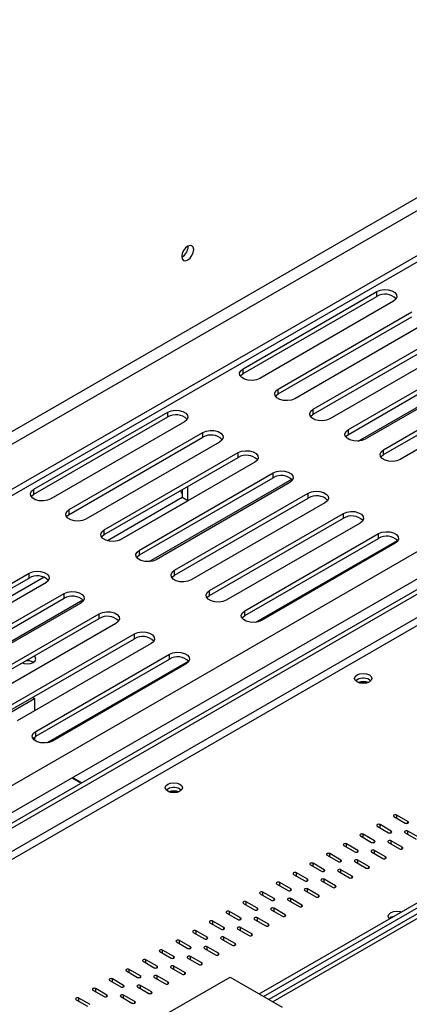
# Model space of a CAD drawing. Units: millimetres. Extents: x 10 to 4822, y 128 to 3790.
# Drawn here: x 4221 to 4300, y 1076 to 1274 of the extents above; entities that cross this region are included whole.
import ezdxf

# ---------------------------------------------------------------- set-up
doc = ezdxf.new("R2010")
doc.units = ezdxf.units.MM
doc.header["$LTSCALE"] = 19

msp = doc.modelspace()

# ---------------------------------------------------------------- linework, layer by layer
at = {"color": 7, "linetype": 'Continuous', "lineweight": 25}
for p, q in [((3873.68, 979.67), (4822.42, 1527.37)), ((3876.99, 993.21), (4801.2, 1526.75)), ((3873.68, 978.38), (4822.42, 1526.07)), ((3878.11, 991.27), (4802.32, 1524.81)), ((4465.04, 1253.9), (3905.82, 931.06)), ((4465.88, 1253.41), (3906.66, 930.58)), ((3909.16, 940.6), (4453.28, 1254.71)), ((3910.55, 935.94), (4454.67, 1250.05)), ((4255.21, 1228.3), (4255.21, 1228.39)), ((4269.51, 1078), (4519.62, 1222.39)), ((4266.24, 1203.7), (4293.11, 1219.21)), ((4266.24, 1202.73), (4293.11, 1218.24)), ((4270.35, 1077.51), (4513.79, 1218.05)), ((4293.11, 1218.24), (4293.11, 1219.21)), ((4296.47, 1217.27), (4269.6, 1201.76)), ((4514.69, 1217.31), (4271.44, 1076.88)), ((4273.29, 1199.62), (4300.16, 1215.14)), ((4273.29, 1198.65), (4300.16, 1214.17)), ((4303.52, 1213.2), (4276.65, 1197.68)), ((4280.34, 1195.55), (4307.21, 1211.06)), ((4280.34, 1194.58), (4307.21, 1210.09)), ((4310.57, 1209.12), (4283.7, 1193.61)), ((4287.4, 1191.48), (4314.27, 1206.99)), ((4287.4, 1190.51), (4314.27, 1206.02)), ((4266.24, 1202.73), (4266.24, 1203.7)), ((4317.63, 1205.05), (4290.76, 1189.54)), ((4294.45, 1187.41), (4321.32, 1202.92)), ((4294.45, 1186.44), (4321.32, 1201.95)), ((4324.68, 1200.98), (4297.81, 1185.47)), ((4273.29, 1198.65), (4273.29, 1199.62)), ((4224.25, 1179.46), (4251.12, 1194.97)), ((4224.25, 1178.49), (4251.12, 1194)), ((4251.12, 1194), (4251.12, 1194.97)), ((4280.34, 1194.58), (4280.34, 1195.55)), ((4254.48, 1193.03), (4227.61, 1177.52)), ((4231.31, 1175.39), (4258.18, 1190.9)), ((4231.31, 1174.42), (4258.18, 1189.93)), ((4258.18, 1189.93), (4258.18, 1190.9)), ((4287.4, 1190.51), (4287.4, 1191.48)), ((4261.54, 1188.96), (4234.67, 1173.45)), ((4238.36, 1171.31), (4265.23, 1186.83)), ((4238.36, 1170.35), (4265.23, 1185.86)), ((4265.23, 1185.86), (4265.23, 1186.83)), ((4294.45, 1186.44), (4294.45, 1187.41)), ((4268.59, 1184.89), (4241.72, 1169.38)), ((4245.41, 1167.24), (4272.28, 1182.75)), ((4272.28, 1181.79), (4272.28, 1182.75)), ((4245.41, 1166.27), (4272.28, 1181.79)), ((4275.64, 1180.82), (4248.77, 1165.3)), ((4255.13, 1177.14), (4255.13, 1180.02)), ((4224.25, 1178.49), (4224.25, 1179.46)), ((4252.47, 1163.17), (4279.34, 1178.68)), ((4254.01, 1179.3), (4253.86, 1179.3)), ((4254.01, 1179.38), (4254.01, 1177.79)), ((4279.34, 1177.71), (4279.34, 1178.68)), ((4254.01, 1177.79), (4238.99, 1169.12)), ((4241.42, 1169.23), (4255.13, 1177.14)), ((4252.47, 1162.2), (4279.34, 1177.71)), ((4255.13, 1177.14), (4254.01, 1177.79)), ((4282.7, 1176.74), (4255.83, 1161.23)), ((4231.31, 1174.42), (4231.31, 1175.39)), ((4259.52, 1159.1), (4286.39, 1174.61)), ((4286.39, 1173.64), (4286.39, 1174.61)), ((4259.52, 1158.13), (4286.39, 1173.64)), ((4289.75, 1172.67), (4262.88, 1157.16)), ((4238.36, 1170.35), (4238.36, 1171.31)), ((4266.57, 1155.03), (4293.44, 1170.54)), ((4293.44, 1169.57), (4293.44, 1170.54)), ((4266.57, 1154.06), (4293.44, 1169.57)), ((4268.81, 1152.73), (4297.29, 1169.16)), ((4296.8, 1168.6), (4269.93, 1153.09)), ((4245.41, 1166.27), (4245.41, 1167.24)), ((4196.38, 1147.08), (4223.25, 1162.59)), ((4223.25, 1161.62), (4223.25, 1162.59)), ((4252.47, 1162.2), (4252.47, 1163.17)), ((4196.38, 1146.11), (4223.25, 1161.62)), ((4226.27, 1161.78), (4197, 1144.88)), ((4199.44, 1144.99), (4226.86, 1160.82)), ((4226.6, 1160.65), (4199.73, 1145.14)), ((4203.43, 1143.01), (4230.3, 1158.52)), ((4230.3, 1157.55), (4230.3, 1158.52)), ((4259.52, 1158.13), (4259.52, 1159.1)), ((4203.43, 1142.04), (4230.3, 1157.55)), ((4233.66, 1156.58), (4206.79, 1141.07)), ((4210.48, 1138.93), (4237.35, 1154.45)), ((4237.35, 1153.48), (4237.35, 1154.45)), ((4266.57, 1154.06), (4266.57, 1155.03)), ((4210.48, 1137.96), (4237.35, 1153.48)), ((4240.71, 1152.51), (4213.84, 1136.99)), ((4217.54, 1134.86), (4244.41, 1150.37)), ((4244.41, 1149.4), (4244.41, 1150.37)), ((4217.54, 1133.89), (4244.41, 1149.4)), ((4247.76, 1148.43), (4220.89, 1132.92)), ((4224.59, 1130.79), (4251.46, 1146.3)), ((4251.46, 1145.33), (4251.46, 1146.3)), ((4224.11, 1144.69), (4224.17, 1144.66)), ((4224.59, 1129.82), (4251.46, 1145.33)), ((4226.83, 1128.49), (4255.3, 1144.93)), ((4254.82, 1144.36), (4227.95, 1128.85)), ((4291.62, 1141.18), (4291.92, 1140.95)), ((4217.13, 1133.23), (4224.34, 1137.39)), ((4223.97, 1137.61), (4224.34, 1137.39)), ((4224.34, 1137.39), (4224.34, 1134.91)), ((4224.59, 1129.82), (4224.59, 1130.79)), ((4224.34, 1129.65), (4224.34, 1129.02)), ((4231.85, 1121.42), (4233.71, 1120.35)), ((4232.02, 1121.52), (4233.88, 1120.45)), ((4253.56, 1119.2), (4253.85, 1118.98)), ((4296.55, 1113.65), (4298.79, 1112.35)), ((4299.35, 1112.68), (4297.11, 1113.97)), ((4293.19, 1111.71), (4295.43, 1110.41)), ((4295.99, 1110.74), (4293.75, 1112.03)), ((4301.59, 1109.44), (4299.35, 1110.74)), ((4289.83, 1109.77), (4292.07, 1108.47)), ((4292.63, 1108.8), (4290.39, 1110.09)), ((4298.23, 1107.51), (4295.99, 1108.8)), ((4298.79, 1110.41), (4301.03, 1109.12)), ((4286.47, 1107.83), (4288.71, 1106.54)), ((4289.27, 1106.86), (4287.03, 1108.15)), ((4294.87, 1105.57), (4292.63, 1106.86)), ((4295.43, 1108.47), (4297.67, 1107.18)), ((4283.12, 1105.89), (4285.36, 1104.6)), ((4285.91, 1104.92), (4283.68, 1106.21)), ((4291.51, 1103.63), (4289.27, 1104.92)), ((4292.07, 1106.54), (4294.31, 1105.24)), ((4279.76, 1103.95), (4282, 1102.66)), ((4282.56, 1102.98), (4280.32, 1104.27)), ((4288.15, 1101.69), (4285.91, 1102.98)), ((4288.71, 1104.6), (4290.95, 1103.3)), ((4276.4, 1102.01), (4278.64, 1100.72)), ((4279.2, 1101.04), (4276.96, 1102.33)), ((4284.8, 1099.75), (4282.56, 1101.04)), ((4285.36, 1102.66), (4287.59, 1101.37)), ((4273.04, 1100.07), (4275.28, 1098.78)), ((4275.84, 1099.1), (4273.6, 1100.4)), ((4278.64, 1098.78), (4280.88, 1097.49)), ((4281.44, 1097.81), (4279.2, 1099.1)), ((4282, 1100.72), (4284.24, 1099.43)), ((4269.68, 1098.13), (4271.92, 1096.84)), ((4272.48, 1097.16), (4270.24, 1098.46)), ((4275.28, 1096.84), (4277.52, 1095.55)), ((4278.08, 1095.87), (4275.84, 1097.16)), ((4266.32, 1096.19), (4268.56, 1094.9)), ((4269.12, 1095.23), (4266.88, 1096.52)), ((4271.92, 1094.9), (4274.16, 1093.61)), ((4274.72, 1093.93), (4272.48, 1095.23)), ((4262.96, 1094.26), (4265.2, 1092.96)), ((4265.76, 1093.29), (4263.52, 1094.58)), ((4268.56, 1092.96), (4270.8, 1091.67)), ((4271.36, 1091.99), (4269.12, 1093.29)), ((4259.6, 1092.32), (4261.84, 1091.02)), ((4262.4, 1091.35), (4260.16, 1092.64)), ((4265.2, 1091.02), (4267.44, 1089.73)), ((4268, 1090.05), (4265.76, 1091.35)), ((4256.25, 1090.38), (4258.49, 1089.08)), ((4259.04, 1089.41), (4256.81, 1090.7)), ((4261.84, 1089.08), (4264.08, 1087.79)), ((4264.64, 1088.12), (4262.4, 1089.41)), ((4252.89, 1088.44), (4255.13, 1087.15)), ((4255.69, 1087.47), (4253.45, 1088.76)), ((4258.49, 1087.15), (4260.72, 1085.85)), ((4261.28, 1086.18), (4259.04, 1087.47)), ((4249.53, 1086.5), (4251.77, 1085.21)), ((4252.33, 1085.53), (4250.09, 1086.82)), ((4255.13, 1085.21), (4257.37, 1083.91)), ((4257.93, 1084.24), (4255.69, 1085.53)), ((4245.61, 1081.65), (4243.37, 1082.94)), ((4246.17, 1084.56), (4248.41, 1083.27)), ((4248.97, 1083.59), (4246.73, 1084.88)), ((4251.77, 1083.27), (4254.01, 1081.98)), ((4254.57, 1082.3), (4252.33, 1083.59)), ((4224.45, 1058.78), (4263.63, 1081.4)), ((4242.25, 1079.71), (4240.01, 1081.01)), ((4242.81, 1082.62), (4245.05, 1081.33)), ((4248.41, 1081.33), (4250.65, 1080.04)), ((4251.21, 1080.36), (4248.97, 1081.65)), ((4263.63, 1081.4), (4274.12, 1075.34)), ((4238.89, 1077.77), (4236.65, 1079.07)), ((4239.45, 1080.68), (4241.69, 1079.39)), ((4245.05, 1079.39), (4247.29, 1078.1)), ((4247.85, 1078.42), (4245.61, 1079.71)), ((4235.53, 1075.84), (4233.29, 1077.13)), ((4236.09, 1078.74), (4238.33, 1077.45)), ((4241.69, 1077.45), (4243.93, 1076.16)), ((4244.49, 1076.48), (4242.25, 1077.77)), ((4232.73, 1076.8), (4234.97, 1075.51))]:
    msp.add_line(p, q, dxfattribs=at)
at = {"color": 8, "linetype": 'Continuous', "lineweight": 25}
for p, q in [((4465.88, 1248.72), (3910.71, 928.23)), ((4465.89, 1247.11), (3912.11, 927.42)), ((4516.07, 1217.17), (4272.25, 1076.42)), ((4289.36, 1189.15), (4318.04, 1205.7)), ((4247.38, 1164.91), (4276.05, 1181.47)), ((4205.39, 1140.68), (4234.07, 1157.23)), ((4297.11, 1113.32), (4297.11, 1113.97)), ((4299.35, 1112.35), (4299.35, 1112.68)), ((4293.75, 1111.38), (4293.75, 1112.03)), ((4295.99, 1110.41), (4295.99, 1110.74)), ((4299.35, 1110.09), (4299.35, 1110.74)), ((4290.39, 1109.44), (4290.39, 1110.09)), ((4292.63, 1108.47), (4292.63, 1108.8)), ((4295.99, 1108.15), (4295.99, 1108.8)), ((4287.03, 1107.51), (4287.03, 1108.15)), ((4289.27, 1106.54), (4289.27, 1106.86)), ((4292.63, 1106.21), (4292.63, 1106.86)), ((4298.23, 1107.18), (4298.23, 1107.51)), ((4283.68, 1105.57), (4283.68, 1106.21)), ((4285.91, 1104.6), (4285.91, 1104.92)), ((4289.27, 1104.27), (4289.27, 1104.92)), ((4294.87, 1105.24), (4294.87, 1105.57)), ((4280.32, 1103.63), (4280.32, 1104.27)), ((4282.56, 1102.66), (4282.56, 1102.98)), ((4285.91, 1102.33), (4285.91, 1102.98)), ((4291.51, 1103.3), (4291.51, 1103.63)), ((4276.96, 1101.69), (4276.96, 1102.33)), ((4279.2, 1100.72), (4279.2, 1101.04)), ((4282.56, 1100.4), (4282.56, 1101.04)), ((4288.15, 1101.37), (4288.15, 1101.69)), ((4273.6, 1099.75), (4273.6, 1100.4)), ((4275.84, 1098.78), (4275.84, 1099.1)), ((4279.2, 1098.46), (4279.2, 1099.1)), ((4284.8, 1099.43), (4284.8, 1099.75)), ((4270.24, 1097.81), (4270.24, 1098.46)), ((4272.48, 1096.84), (4272.48, 1097.16)), ((4275.84, 1096.52), (4275.84, 1097.16)), ((4281.44, 1097.49), (4281.44, 1097.81)), ((4266.88, 1095.87), (4266.88, 1096.52)), ((4269.12, 1094.9), (4269.12, 1095.23)), ((4272.48, 1094.58), (4272.48, 1095.23)), ((4278.08, 1095.55), (4278.08, 1095.87)), ((4263.52, 1093.93), (4263.52, 1094.58)), ((4265.76, 1092.96), (4265.76, 1093.29)), ((4269.12, 1092.64), (4269.12, 1093.29)), ((4274.72, 1093.61), (4274.72, 1093.93)), ((4260.16, 1091.99), (4260.16, 1092.64)), ((4262.4, 1091.02), (4262.4, 1091.35)), ((4265.76, 1090.7), (4265.76, 1091.35)), ((4271.36, 1091.67), (4271.36, 1091.99)), ((4256.81, 1090.05), (4256.81, 1090.7)), ((4259.04, 1089.08), (4259.04, 1089.41)), ((4262.4, 1088.76), (4262.4, 1089.41)), ((4268, 1089.73), (4268, 1090.05)), ((4253.45, 1088.12), (4253.45, 1088.76)), ((4255.69, 1087.15), (4255.69, 1087.47)), ((4259.04, 1086.82), (4259.04, 1087.47)), ((4264.64, 1087.79), (4264.64, 1088.12)), ((4250.09, 1086.18), (4250.09, 1086.82)), ((4252.33, 1085.21), (4252.33, 1085.53)), ((4255.69, 1084.88), (4255.69, 1085.53)), ((4261.28, 1085.85), (4261.28, 1086.18)), ((4243.37, 1082.3), (4243.37, 1082.94)), ((4246.73, 1084.24), (4246.73, 1084.88)), ((4248.97, 1083.27), (4248.97, 1083.59)), ((4252.33, 1082.94), (4252.33, 1083.59)), ((4257.93, 1083.91), (4257.93, 1084.24)), ((4240.01, 1080.36), (4240.01, 1081.01)), ((4245.61, 1081.33), (4245.61, 1081.65)), ((4248.97, 1081.01), (4248.97, 1081.65)), ((4254.57, 1081.98), (4254.57, 1082.3)), ((4236.65, 1078.42), (4236.65, 1079.07)), ((4242.25, 1079.39), (4242.25, 1079.71)), ((4245.61, 1079.07), (4245.61, 1079.71)), ((4251.21, 1080.04), (4251.21, 1080.36)), ((4233.29, 1076.48), (4233.29, 1077.13)), ((4238.89, 1077.45), (4238.89, 1077.77)), ((4242.25, 1077.13), (4242.25, 1077.77)), ((4247.85, 1078.1), (4247.85, 1078.42)), ((4244.49, 1076.16), (4244.49, 1076.48))]:
    msp.add_line(p, q, dxfattribs=at)
at = {"color": 7, "linetype": 'Continuous', "lineweight": 25, "flags": 128}
for points in [[(4256.33, 1227.65), (4256.24, 1228.13), (4255.98, 1228.43), (4255.59, 1228.51), (4255.13, 1228.35), (4254.67, 1227.98), (4254.28, 1227.45), (4254.01, 1226.85), (4253.92, 1226.26), (4254.01, 1225.78), (4254.28, 1225.48), (4254.67, 1225.41), (4255.13, 1225.57), (4255.59, 1225.94), (4255.98, 1226.47), (4256.24, 1227.07), (4256.33, 1227.65)], [(4293.11, 1219.21), (4293.78, 1219.48), (4294.58, 1219.6), (4295.4, 1219.56), (4296.15, 1219.36), (4296.73, 1219.02), (4297.08, 1218.59), (4297.15, 1218.12), (4296.94, 1217.66), (4296.47, 1217.27)], [(4269.6, 1201.76), (4268.92, 1201.48), (4268.12, 1201.36), (4267.3, 1201.4), (4266.56, 1201.6), (4265.97, 1201.94), (4265.62, 1202.37), (4265.55, 1202.85), (4265.77, 1203.31), (4266.24, 1203.7)], [(4265.7, 1202.24), (4265.77, 1202.34), (4266.24, 1202.73)], [(4276.65, 1197.68), (4275.97, 1197.41), (4275.18, 1197.29), (4274.36, 1197.33), (4273.61, 1197.53), (4273.03, 1197.87), (4272.68, 1198.3), (4272.6, 1198.77), (4272.82, 1199.23), (4273.29, 1199.62)], [(4272.75, 1198.17), (4272.82, 1198.26), (4273.29, 1198.65)], [(4251.12, 1194.97), (4251.8, 1195.24), (4252.6, 1195.37), (4253.42, 1195.33), (4254.17, 1195.12), (4254.75, 1194.79), (4255.1, 1194.36), (4255.17, 1193.88), (4254.96, 1193.42), (4254.48, 1193.03)], [(4283.7, 1193.61), (4283.03, 1193.34), (4282.23, 1193.22), (4281.41, 1193.26), (4280.66, 1193.46), (4280.08, 1193.8), (4279.73, 1194.23), (4279.66, 1194.7), (4279.87, 1195.16), (4280.34, 1195.55)], [(4279.8, 1194.1), (4279.87, 1194.19), (4280.34, 1194.58)], [(4258.18, 1190.9), (4258.85, 1191.17), (4259.65, 1191.29), (4260.47, 1191.25), (4261.22, 1191.05), (4261.8, 1190.72), (4262.15, 1190.28), (4262.22, 1189.81), (4262.01, 1189.35), (4261.54, 1188.96)], [(4290.76, 1189.54), (4290.08, 1189.27), (4289.28, 1189.14), (4288.46, 1189.19), (4287.72, 1189.39), (4287.13, 1189.72), (4286.78, 1190.16), (4286.71, 1190.63), (4286.93, 1191.09), (4287.4, 1191.48)], [(4286.86, 1190.03), (4286.93, 1190.12), (4287.4, 1190.51)], [(4265.23, 1186.83), (4265.91, 1187.1), (4266.7, 1187.22), (4267.52, 1187.18), (4268.27, 1186.98), (4268.86, 1186.64), (4269.2, 1186.21), (4269.28, 1185.74), (4269.06, 1185.28), (4268.59, 1184.89)], [(4297.81, 1185.47), (4297.13, 1185.2), (4296.34, 1185.07), (4295.52, 1185.11), (4294.77, 1185.32), (4294.19, 1185.65), (4293.84, 1186.08), (4293.77, 1186.56), (4293.98, 1187.02), (4294.45, 1187.41)], [(4293.91, 1185.95), (4293.98, 1186.05), (4294.45, 1186.44)], [(4272.28, 1182.75), (4272.96, 1183.03), (4273.76, 1183.15), (4274.58, 1183.11), (4275.33, 1182.91), (4275.91, 1182.57), (4276.26, 1182.14), (4276.33, 1181.67), (4276.12, 1181.21), (4275.64, 1180.82)], [(4227.61, 1177.52), (4226.94, 1177.25), (4226.14, 1177.12), (4225.32, 1177.16), (4224.57, 1177.37), (4223.99, 1177.7), (4223.64, 1178.13), (4223.57, 1178.61), (4223.78, 1179.07), (4224.25, 1179.46)], [(4223.71, 1178), (4223.78, 1178.1), (4224.25, 1178.49)], [(4279.34, 1178.68), (4280.01, 1178.96), (4280.81, 1179.08), (4281.63, 1179.04), (4282.38, 1178.84), (4282.96, 1178.5), (4283.31, 1178.07), (4283.38, 1177.59), (4283.17, 1177.13), (4282.7, 1176.74)], [(4234.67, 1173.45), (4233.99, 1173.17), (4233.19, 1173.05), (4232.37, 1173.09), (4231.62, 1173.29), (4231.04, 1173.63), (4230.69, 1174.06), (4230.62, 1174.54), (4230.83, 1175), (4231.31, 1175.39)], [(4230.76, 1173.93), (4230.83, 1174.03), (4231.31, 1174.42)], [(4286.39, 1174.61), (4287.07, 1174.88), (4287.86, 1175.01), (4288.68, 1174.97), (4289.43, 1174.76), (4290.02, 1174.43), (4290.36, 1174), (4290.44, 1173.52), (4290.22, 1173.06), (4289.75, 1172.67)], [(4241.72, 1169.38), (4241.04, 1169.1), (4240.25, 1168.98), (4239.43, 1169.02), (4238.68, 1169.22), (4238.09, 1169.56), (4237.75, 1169.99), (4237.67, 1170.46), (4237.89, 1170.92), (4238.36, 1171.31)], [(4237.82, 1169.86), (4237.89, 1169.96), (4238.36, 1170.35)], [(4293.44, 1170.54), (4294.12, 1170.81), (4294.92, 1170.94), (4295.74, 1170.89), (4296.49, 1170.69), (4297.07, 1170.36), (4297.42, 1169.92), (4297.49, 1169.45), (4297.28, 1168.99), (4296.8, 1168.6)], [(4248.77, 1165.3), (4248.1, 1165.03), (4247.3, 1164.91), (4246.48, 1164.95), (4245.73, 1165.15), (4245.15, 1165.49), (4244.8, 1165.92), (4244.73, 1166.39), (4244.94, 1166.85), (4245.41, 1167.24)], [(4244.87, 1165.79), (4244.94, 1165.88), (4245.41, 1166.27)], [(4223.25, 1162.59), (4223.92, 1162.86), (4224.72, 1162.99), (4225.54, 1162.94), (4226.29, 1162.74), (4226.87, 1162.41), (4227.22, 1161.97), (4227.29, 1161.5), (4227.08, 1161.04), (4226.6, 1160.65)], [(4255.83, 1161.23), (4255.15, 1160.96), (4254.35, 1160.84), (4253.53, 1160.88), (4252.78, 1161.08), (4252.2, 1161.42), (4251.85, 1161.85), (4251.78, 1162.32), (4251.99, 1162.78), (4252.47, 1163.17)], [(4251.93, 1161.72), (4251.99, 1161.81), (4252.47, 1162.2)], [(4230.3, 1158.52), (4230.98, 1158.79), (4231.77, 1158.91), (4232.59, 1158.87), (4233.34, 1158.67), (4233.92, 1158.33), (4234.27, 1157.9), (4234.34, 1157.43), (4234.13, 1156.97), (4233.66, 1156.58)], [(4262.88, 1157.16), (4262.2, 1156.89), (4261.41, 1156.76), (4260.59, 1156.81), (4259.84, 1157.01), (4259.25, 1157.34), (4258.91, 1157.77), (4258.83, 1158.25), (4259.05, 1158.71), (4259.52, 1159.1)], [(4258.98, 1157.64), (4259.05, 1157.74), (4259.52, 1158.13)], [(4237.35, 1154.45), (4238.03, 1154.72), (4238.83, 1154.84), (4239.65, 1154.8), (4240.39, 1154.6), (4240.98, 1154.26), (4241.33, 1153.83), (4241.4, 1153.36), (4241.18, 1152.9), (4240.71, 1152.51)], [(4269.93, 1153.09), (4269.26, 1152.82), (4268.46, 1152.69), (4267.64, 1152.73), (4266.89, 1152.93), (4266.31, 1153.27), (4265.96, 1153.7), (4265.89, 1154.18), (4266.1, 1154.64), (4266.57, 1155.03)], [(4266.03, 1153.57), (4266.1, 1153.67), (4266.57, 1154.06)], [(4244.41, 1150.37), (4245.08, 1150.65), (4245.88, 1150.77), (4246.7, 1150.73), (4247.45, 1150.53), (4248.03, 1150.19), (4248.38, 1149.76), (4248.45, 1149.28), (4248.24, 1148.82), (4247.76, 1148.43)], [(4251.46, 1146.3), (4252.14, 1146.58), (4252.93, 1146.7), (4253.75, 1146.66), (4254.5, 1146.46), (4255.08, 1146.12), (4255.43, 1145.69), (4255.5, 1145.21), (4255.29, 1144.75), (4254.82, 1144.36)], [(4221.9, 1144.56), (4222.3, 1144.42), (4222.94, 1144.35), (4223.57, 1144.42), (4224.11, 1144.63), (4224.47, 1144.94), (4224.6, 1145.31), (4224.47, 1145.68), (4224.24, 1145.91)], [(4291.62, 1142.15), (4292, 1141.82), (4292.13, 1141.44), (4292, 1141.05), (4291.62, 1140.73), (4291.06, 1140.51), (4290.39, 1140.43), (4289.73, 1140.51), (4289.16, 1140.73), (4288.78, 1141.05), (4288.65, 1141.44), (4288.78, 1141.82), (4289.16, 1142.15), (4289.73, 1142.37), (4290.39, 1142.44), (4291.06, 1142.37), (4291.62, 1142.15)], [(4227.95, 1128.85), (4227.27, 1128.58), (4226.48, 1128.45), (4225.65, 1128.5), (4224.91, 1128.7), (4224.32, 1129.03), (4223.97, 1129.47), (4223.9, 1129.94), (4224.12, 1130.4), (4224.59, 1130.79)], [(4224.05, 1129.34), (4224.12, 1129.43), (4224.59, 1129.82)], [(4253.56, 1120.17), (4253.94, 1119.85), (4254.07, 1119.46), (4253.94, 1119.08), (4253.56, 1118.75), (4252.99, 1118.53), (4252.33, 1118.46), (4251.66, 1118.53), (4251.1, 1118.75), (4250.72, 1119.08), (4250.59, 1119.46), (4250.72, 1119.85), (4251.1, 1120.17), (4251.66, 1120.39), (4252.33, 1120.47), (4252.99, 1120.39), (4253.56, 1120.17)], [(4297.11, 1113.97), (4296.98, 1114.02), (4296.83, 1114.04), (4296.68, 1114.02), (4296.55, 1113.97), (4296.47, 1113.89), (4296.43, 1113.81), (4296.47, 1113.72), (4296.55, 1113.65)], [(4298.79, 1112.35), (4298.92, 1112.3), (4299.07, 1112.29), (4299.22, 1112.3), (4299.35, 1112.35), (4299.44, 1112.43), (4299.47, 1112.51), (4299.44, 1112.6), (4299.35, 1112.68)], [(4293.75, 1112.03), (4293.62, 1112.08), (4293.47, 1112.1), (4293.32, 1112.08), (4293.19, 1112.03), (4293.11, 1111.96), (4293.08, 1111.87), (4293.11, 1111.78), (4293.19, 1111.71)], [(4295.43, 1110.41), (4295.56, 1110.36), (4295.71, 1110.35), (4295.86, 1110.36), (4295.99, 1110.41), (4296.08, 1110.49), (4296.11, 1110.58), (4296.08, 1110.66), (4295.99, 1110.74)], [(4299.35, 1110.74), (4299.22, 1110.79), (4299.07, 1110.8), (4298.92, 1110.79), (4298.79, 1110.74), (4298.7, 1110.66), (4298.67, 1110.58), (4298.7, 1110.49), (4298.79, 1110.41)], [(4290.39, 1110.09), (4290.26, 1110.14), (4290.11, 1110.16), (4289.96, 1110.14), (4289.83, 1110.09), (4289.75, 1110.02), (4289.72, 1109.93), (4289.75, 1109.84), (4289.83, 1109.77)], [(4292.07, 1108.47), (4292.2, 1108.43), (4292.35, 1108.41), (4292.5, 1108.43), (4292.63, 1108.47), (4292.72, 1108.55), (4292.75, 1108.64), (4292.72, 1108.72), (4292.63, 1108.8)], [(4295.99, 1108.8), (4295.86, 1108.85), (4295.71, 1108.86), (4295.56, 1108.85), (4295.43, 1108.8), (4295.35, 1108.72), (4295.32, 1108.64), (4295.35, 1108.55), (4295.43, 1108.47)], [(4287.03, 1108.15), (4286.91, 1108.2), (4286.75, 1108.22), (4286.6, 1108.2), (4286.47, 1108.15), (4286.39, 1108.08), (4286.36, 1107.99), (4286.39, 1107.9), (4286.47, 1107.83)], [(4288.71, 1106.54), (4288.84, 1106.49), (4288.99, 1106.47), (4289.15, 1106.49), (4289.27, 1106.54), (4289.36, 1106.61), (4289.39, 1106.7), (4289.36, 1106.78), (4289.27, 1106.86)], [(4292.63, 1106.86), (4292.5, 1106.91), (4292.35, 1106.93), (4292.2, 1106.91), (4292.07, 1106.86), (4291.99, 1106.78), (4291.96, 1106.7), (4291.99, 1106.61), (4292.07, 1106.54)], [(4297.67, 1107.18), (4297.8, 1107.13), (4297.95, 1107.12), (4298.1, 1107.13), (4298.23, 1107.18), (4298.32, 1107.26), (4298.35, 1107.34), (4298.32, 1107.43), (4298.23, 1107.51)], [(4283.68, 1106.21), (4283.55, 1106.26), (4283.4, 1106.28), (4283.24, 1106.26), (4283.12, 1106.21), (4283.03, 1106.14), (4283, 1106.05), (4283.03, 1105.96), (4283.12, 1105.89)], [(4285.36, 1104.6), (4285.48, 1104.55), (4285.63, 1104.53), (4285.79, 1104.55), (4285.91, 1104.6), (4286, 1104.67), (4286.03, 1104.76), (4286, 1104.85), (4285.91, 1104.92)], [(4289.27, 1104.92), (4289.15, 1104.97), (4288.99, 1104.99), (4288.84, 1104.97), (4288.71, 1104.92), (4288.63, 1104.85), (4288.6, 1104.76), (4288.63, 1104.67), (4288.71, 1104.6)], [(4294.31, 1105.24), (4294.44, 1105.19), (4294.59, 1105.18), (4294.74, 1105.19), (4294.87, 1105.24), (4294.96, 1105.32), (4294.99, 1105.4), (4294.96, 1105.49), (4294.87, 1105.57)], [(4280.32, 1104.27), (4280.19, 1104.32), (4280.04, 1104.34), (4279.89, 1104.32), (4279.76, 1104.27), (4279.67, 1104.2), (4279.64, 1104.11), (4279.67, 1104.02), (4279.76, 1103.95)], [(4282, 1102.66), (4282.12, 1102.61), (4282.28, 1102.59), (4282.43, 1102.61), (4282.56, 1102.66), (4282.64, 1102.73), (4282.67, 1102.82), (4282.64, 1102.91), (4282.56, 1102.98)], [(4285.91, 1102.98), (4285.79, 1103.03), (4285.63, 1103.05), (4285.48, 1103.03), (4285.36, 1102.98), (4285.27, 1102.91), (4285.24, 1102.82), (4285.27, 1102.73), (4285.36, 1102.66)], [(4290.95, 1103.3), (4291.08, 1103.25), (4291.23, 1103.24), (4291.38, 1103.25), (4291.51, 1103.3), (4291.6, 1103.38), (4291.63, 1103.47), (4291.6, 1103.55), (4291.51, 1103.63)], [(4276.96, 1102.33), (4276.83, 1102.38), (4276.68, 1102.4), (4276.53, 1102.38), (4276.4, 1102.33), (4276.31, 1102.26), (4276.28, 1102.17), (4276.31, 1102.09), (4276.4, 1102.01)], [(4278.64, 1100.72), (4278.77, 1100.67), (4278.92, 1100.65), (4279.07, 1100.67), (4279.2, 1100.72), (4279.28, 1100.79), (4279.31, 1100.88), (4279.28, 1100.97), (4279.2, 1101.04)], [(4282.56, 1101.04), (4282.43, 1101.09), (4282.28, 1101.11), (4282.12, 1101.09), (4282, 1101.04), (4281.91, 1100.97), (4281.88, 1100.88), (4281.91, 1100.79), (4282, 1100.72)], [(4287.59, 1101.37), (4287.72, 1101.32), (4287.87, 1101.3), (4288.03, 1101.32), (4288.15, 1101.37), (4288.24, 1101.44), (4288.27, 1101.53), (4288.24, 1101.61), (4288.15, 1101.69)], [(4273.6, 1100.4), (4273.47, 1100.45), (4273.32, 1100.46), (4273.17, 1100.45), (4273.04, 1100.4), (4272.95, 1100.32), (4272.92, 1100.23), (4272.95, 1100.15), (4273.04, 1100.07)], [(4275.28, 1098.78), (4275.41, 1098.73), (4275.56, 1098.71), (4275.71, 1098.73), (4275.84, 1098.78), (4275.92, 1098.85), (4275.95, 1098.94), (4275.92, 1099.03), (4275.84, 1099.1)], [(4279.2, 1099.1), (4279.07, 1099.15), (4278.92, 1099.17), (4278.77, 1099.15), (4278.64, 1099.1), (4278.55, 1099.03), (4278.52, 1098.94), (4278.55, 1098.85), (4278.64, 1098.78)], [(4284.24, 1099.43), (4284.36, 1099.38), (4284.52, 1099.36), (4284.67, 1099.38), (4284.8, 1099.43), (4284.88, 1099.5), (4284.91, 1099.59), (4284.88, 1099.68), (4284.8, 1099.75)], [(4270.24, 1098.46), (4270.11, 1098.51), (4269.96, 1098.52), (4269.81, 1098.51), (4269.68, 1098.46), (4269.6, 1098.38), (4269.56, 1098.3), (4269.6, 1098.21), (4269.68, 1098.13)], [(4271.92, 1096.84), (4272.05, 1096.79), (4272.2, 1096.77), (4272.35, 1096.79), (4272.48, 1096.84), (4272.57, 1096.91), (4272.6, 1097), (4272.57, 1097.09), (4272.48, 1097.16)], [(4275.84, 1097.16), (4275.71, 1097.21), (4275.56, 1097.23), (4275.41, 1097.21), (4275.28, 1097.16), (4275.19, 1097.09), (4275.16, 1097), (4275.19, 1096.91), (4275.28, 1096.84)], [(4280.88, 1097.49), (4281.01, 1097.44), (4281.16, 1097.42), (4281.31, 1097.44), (4281.44, 1097.49), (4281.52, 1097.56), (4281.55, 1097.65), (4281.52, 1097.74), (4281.44, 1097.81)], [(4266.88, 1096.52), (4266.75, 1096.57), (4266.6, 1096.58), (4266.45, 1096.57), (4266.32, 1096.52), (4266.24, 1096.44), (4266.21, 1096.36), (4266.24, 1096.27), (4266.32, 1096.19)], [(4268.56, 1094.9), (4268.69, 1094.85), (4268.84, 1094.83), (4268.99, 1094.85), (4269.12, 1094.9), (4269.21, 1094.98), (4269.24, 1095.06), (4269.21, 1095.15), (4269.12, 1095.23)], [(4272.48, 1095.23), (4272.35, 1095.27), (4272.2, 1095.29), (4272.05, 1095.27), (4271.92, 1095.23), (4271.83, 1095.15), (4271.8, 1095.06), (4271.83, 1094.98), (4271.92, 1094.9)], [(4277.52, 1095.55), (4277.65, 1095.5), (4277.8, 1095.48), (4277.95, 1095.5), (4278.08, 1095.55), (4278.16, 1095.62), (4278.19, 1095.71), (4278.16, 1095.8), (4278.08, 1095.87)], [(4263.52, 1094.58), (4263.39, 1094.63), (4263.24, 1094.65), (4263.09, 1094.63), (4262.96, 1094.58), (4262.88, 1094.5), (4262.85, 1094.42), (4262.88, 1094.33), (4262.96, 1094.26)], [(4265.2, 1092.96), (4265.33, 1092.91), (4265.48, 1092.9), (4265.63, 1092.91), (4265.76, 1092.96), (4265.85, 1093.04), (4265.88, 1093.12), (4265.85, 1093.21), (4265.76, 1093.29)], [(4269.12, 1093.29), (4268.99, 1093.34), (4268.84, 1093.35), (4268.69, 1093.34), (4268.56, 1093.29), (4268.48, 1093.21), (4268.45, 1093.12), (4268.48, 1093.04), (4268.56, 1092.96)], [(4274.16, 1093.61), (4274.29, 1093.56), (4274.44, 1093.54), (4274.59, 1093.56), (4274.72, 1093.61), (4274.8, 1093.68), (4274.83, 1093.77), (4274.8, 1093.86), (4274.72, 1093.93)], [(4295.63, 1093.08), (4295.5, 1093.22), (4295.37, 1093.61), (4295.5, 1093.99), (4295.88, 1094.32), (4296.44, 1094.54), (4297.11, 1094.61), (4297.78, 1094.54), (4298.03, 1094.46)], [(4260.16, 1092.64), (4260.04, 1092.69), (4259.88, 1092.71), (4259.73, 1092.69), (4259.6, 1092.64), (4259.52, 1092.57), (4259.49, 1092.48), (4259.52, 1092.39), (4259.6, 1092.32)], [(4261.84, 1091.02), (4261.97, 1090.97), (4262.12, 1090.96), (4262.28, 1090.97), (4262.4, 1091.02), (4262.49, 1091.1), (4262.52, 1091.19), (4262.49, 1091.27), (4262.4, 1091.35)], [(4265.76, 1091.35), (4265.63, 1091.4), (4265.48, 1091.41), (4265.33, 1091.4), (4265.2, 1091.35), (4265.12, 1091.27), (4265.09, 1091.19), (4265.12, 1091.1), (4265.2, 1091.02)], [(4270.8, 1091.67), (4270.93, 1091.62), (4271.08, 1091.6), (4271.23, 1091.62), (4271.36, 1091.67), (4271.45, 1091.74), (4271.48, 1091.83), (4271.45, 1091.92), (4271.36, 1091.99)], [(4256.81, 1090.7), (4256.68, 1090.75), (4256.53, 1090.77), (4256.37, 1090.75), (4256.25, 1090.7), (4256.16, 1090.63), (4256.13, 1090.54), (4256.16, 1090.45), (4256.25, 1090.38)], [(4258.49, 1089.08), (4258.61, 1089.04), (4258.76, 1089.02), (4258.92, 1089.04), (4259.04, 1089.08), (4259.13, 1089.16), (4259.16, 1089.25), (4259.13, 1089.33), (4259.04, 1089.41)], [(4262.4, 1089.41), (4262.28, 1089.46), (4262.12, 1089.48), (4261.97, 1089.46), (4261.84, 1089.41), (4261.76, 1089.33), (4261.73, 1089.25), (4261.76, 1089.16), (4261.84, 1089.08)], [(4267.44, 1089.73), (4267.57, 1089.68), (4267.72, 1089.66), (4267.87, 1089.68), (4268, 1089.73), (4268.09, 1089.81), (4268.12, 1089.89), (4268.09, 1089.98), (4268, 1090.05)], [(4250.09, 1086.82), (4249.96, 1086.87), (4249.81, 1086.89), (4249.66, 1086.87), (4249.53, 1086.82), (4249.44, 1086.75), (4249.41, 1086.66), (4249.44, 1086.57), (4249.53, 1086.5)], [(4253.45, 1088.76), (4253.32, 1088.81), (4253.17, 1088.83), (4253.02, 1088.81), (4252.89, 1088.76), (4252.8, 1088.69), (4252.77, 1088.6), (4252.8, 1088.51), (4252.89, 1088.44)], [(4255.13, 1087.15), (4255.25, 1087.1), (4255.41, 1087.08), (4255.56, 1087.1), (4255.69, 1087.15), (4255.77, 1087.22), (4255.8, 1087.31), (4255.77, 1087.4), (4255.69, 1087.47)], [(4259.04, 1087.47), (4258.92, 1087.52), (4258.76, 1087.54), (4258.61, 1087.52), (4258.49, 1087.47), (4258.4, 1087.4), (4258.37, 1087.31), (4258.4, 1087.22), (4258.49, 1087.15)], [(4264.08, 1087.79), (4264.21, 1087.74), (4264.36, 1087.73), (4264.51, 1087.74), (4264.64, 1087.79), (4264.73, 1087.87), (4264.76, 1087.95), (4264.73, 1088.04), (4264.64, 1088.12)], [(4246.73, 1084.88), (4246.6, 1084.93), (4246.45, 1084.95), (4246.3, 1084.93), (4246.17, 1084.88), (4246.08, 1084.81), (4246.05, 1084.72), (4246.08, 1084.63), (4246.17, 1084.56)], [(4251.77, 1085.21), (4251.9, 1085.16), (4252.05, 1085.14), (4252.2, 1085.16), (4252.33, 1085.21), (4252.41, 1085.28), (4252.44, 1085.37), (4252.41, 1085.46), (4252.33, 1085.53)], [(4255.69, 1085.53), (4255.56, 1085.58), (4255.41, 1085.6), (4255.25, 1085.58), (4255.13, 1085.53), (4255.04, 1085.46), (4255.01, 1085.37), (4255.04, 1085.28), (4255.13, 1085.21)], [(4260.72, 1085.85), (4260.85, 1085.8), (4261, 1085.79), (4261.16, 1085.8), (4261.28, 1085.85), (4261.37, 1085.93), (4261.4, 1086.01), (4261.37, 1086.1), (4261.28, 1086.18)], [(4243.37, 1082.94), (4243.24, 1082.99), (4243.09, 1083.01), (4242.94, 1082.99), (4242.81, 1082.94), (4242.73, 1082.87), (4242.69, 1082.78), (4242.73, 1082.7), (4242.81, 1082.62)], [(4248.41, 1083.27), (4248.54, 1083.22), (4248.69, 1083.2), (4248.84, 1083.22), (4248.97, 1083.27), (4249.05, 1083.34), (4249.08, 1083.43), (4249.05, 1083.52), (4248.97, 1083.59)], [(4252.33, 1083.59), (4252.2, 1083.64), (4252.05, 1083.66), (4251.9, 1083.64), (4251.77, 1083.59), (4251.68, 1083.52), (4251.65, 1083.43), (4251.68, 1083.34), (4251.77, 1083.27)], [(4257.37, 1083.91), (4257.49, 1083.86), (4257.65, 1083.85), (4257.8, 1083.86), (4257.93, 1083.91), (4258.01, 1083.99), (4258.04, 1084.08), (4258.01, 1084.16), (4257.93, 1084.24)], [(4240.01, 1081.01), (4239.88, 1081.06), (4239.73, 1081.07), (4239.58, 1081.06), (4239.45, 1081.01), (4239.37, 1080.93), (4239.34, 1080.84), (4239.37, 1080.76), (4239.45, 1080.68)], [(4245.05, 1081.33), (4245.18, 1081.28), (4245.33, 1081.26), (4245.48, 1081.28), (4245.61, 1081.33), (4245.7, 1081.4), (4245.73, 1081.49), (4245.7, 1081.58), (4245.61, 1081.65)], [(4248.97, 1081.65), (4248.84, 1081.7), (4248.69, 1081.72), (4248.54, 1081.7), (4248.41, 1081.65), (4248.32, 1081.58), (4248.29, 1081.49), (4248.32, 1081.4), (4248.41, 1081.33)], [(4254.01, 1081.98), (4254.14, 1081.93), (4254.29, 1081.91), (4254.44, 1081.93), (4254.57, 1081.98), (4254.65, 1082.05), (4254.68, 1082.14), (4254.65, 1082.22), (4254.57, 1082.3)], [(4236.65, 1079.07), (4236.52, 1079.12), (4236.37, 1079.13), (4236.22, 1079.12), (4236.09, 1079.07), (4236.01, 1078.99), (4235.98, 1078.91), (4236.01, 1078.82), (4236.09, 1078.74)], [(4241.69, 1079.39), (4241.82, 1079.34), (4241.97, 1079.32), (4242.12, 1079.34), (4242.25, 1079.39), (4242.34, 1079.46), (4242.37, 1079.55), (4242.34, 1079.64), (4242.25, 1079.71)], [(4245.61, 1079.71), (4245.48, 1079.76), (4245.33, 1079.78), (4245.18, 1079.76), (4245.05, 1079.71), (4244.96, 1079.64), (4244.93, 1079.55), (4244.96, 1079.46), (4245.05, 1079.39)], [(4250.65, 1080.04), (4250.78, 1079.99), (4250.93, 1079.97), (4251.08, 1079.99), (4251.21, 1080.04), (4251.29, 1080.11), (4251.32, 1080.2), (4251.29, 1080.29), (4251.21, 1080.36)], [(4233.29, 1077.13), (4233.17, 1077.18), (4233.01, 1077.19), (4232.86, 1077.18), (4232.73, 1077.13), (4232.65, 1077.05), (4232.62, 1076.97), (4232.65, 1076.88), (4232.73, 1076.8)], [(4238.33, 1077.45), (4238.46, 1077.4), (4238.61, 1077.38), (4238.76, 1077.4), (4238.89, 1077.45), (4238.98, 1077.53), (4239.01, 1077.61), (4238.98, 1077.7), (4238.89, 1077.77)], [(4242.25, 1077.77), (4242.12, 1077.82), (4241.97, 1077.84), (4241.82, 1077.82), (4241.69, 1077.77), (4241.61, 1077.7), (4241.58, 1077.61), (4241.61, 1077.53), (4241.69, 1077.45)], [(4247.29, 1078.1), (4247.42, 1078.05), (4247.57, 1078.03), (4247.72, 1078.05), (4247.85, 1078.1), (4247.93, 1078.17), (4247.96, 1078.26), (4247.93, 1078.35), (4247.85, 1078.42)], [(4243.93, 1076.16), (4244.06, 1076.11), (4244.21, 1076.09), (4244.36, 1076.11), (4244.49, 1076.16), (4244.58, 1076.23), (4244.61, 1076.32), (4244.58, 1076.41), (4244.49, 1076.48)]]:
    msp.add_lwpolyline(points, dxfattribs=at)
at = {"color": 7, "linetype": 'Continuous', "lineweight": 25}
for centre, radius, start, end in [((4252.69, 1228.37), 2.53, 299.4023, 358.3631), ((4294.75, 1215.53), 3.16, 44.5255, 121.3099), ((4252.77, 1191.3), 3.16, 44.5255, 121.3099), ((4259.82, 1187.22), 3.16, 44.5255, 121.3099), ((4266.88, 1183.15), 3.16, 44.5255, 121.3099), ((4273.93, 1179.08), 3.16, 44.5255, 121.3099), ((4250.27, 1176.92), 4.07, 23.36, 33.6208), ((4280.98, 1175.01), 3.16, 44.5255, 121.3099), ((4288.04, 1170.94), 3.16, 44.5255, 121.3099), ((4295.09, 1166.87), 3.16, 44.5255, 121.3099), ((4224.89, 1158.92), 3.16, 44.5255, 121.3099), ((4231.94, 1154.84), 3.16, 44.5255, 121.3099), ((4239, 1150.77), 3.16, 44.5255, 121.3099), ((4246.05, 1146.7), 3.16, 44.5255, 121.3099), ((4222.94, 1142.41), 2.57, 62.8258, 97.7744), ((4253.1, 1142.63), 3.16, 44.5255, 121.3099), ((4290.41, 1139.02), 2.47, 60.7074, 128.6695), ((4290.39, 1137.6), 3.2, 71.0278, 108.9722), ((4290.39, 1137.88), 2.74, 74.6302, 105.3698), ((4252.35, 1117.04), 2.47, 60.7074, 128.6695), ((4252.33, 1115.63), 3.2, 71.0279, 108.9721), ((4252.33, 1115.91), 2.74, 74.6301, 105.3699), ((4296.85, 1091.73), 1.89, 100.7661, 132.2509)]:
    msp.add_arc(centre, radius, start, end, dxfattribs=at)

doc.saveas('drawing.dxf')
